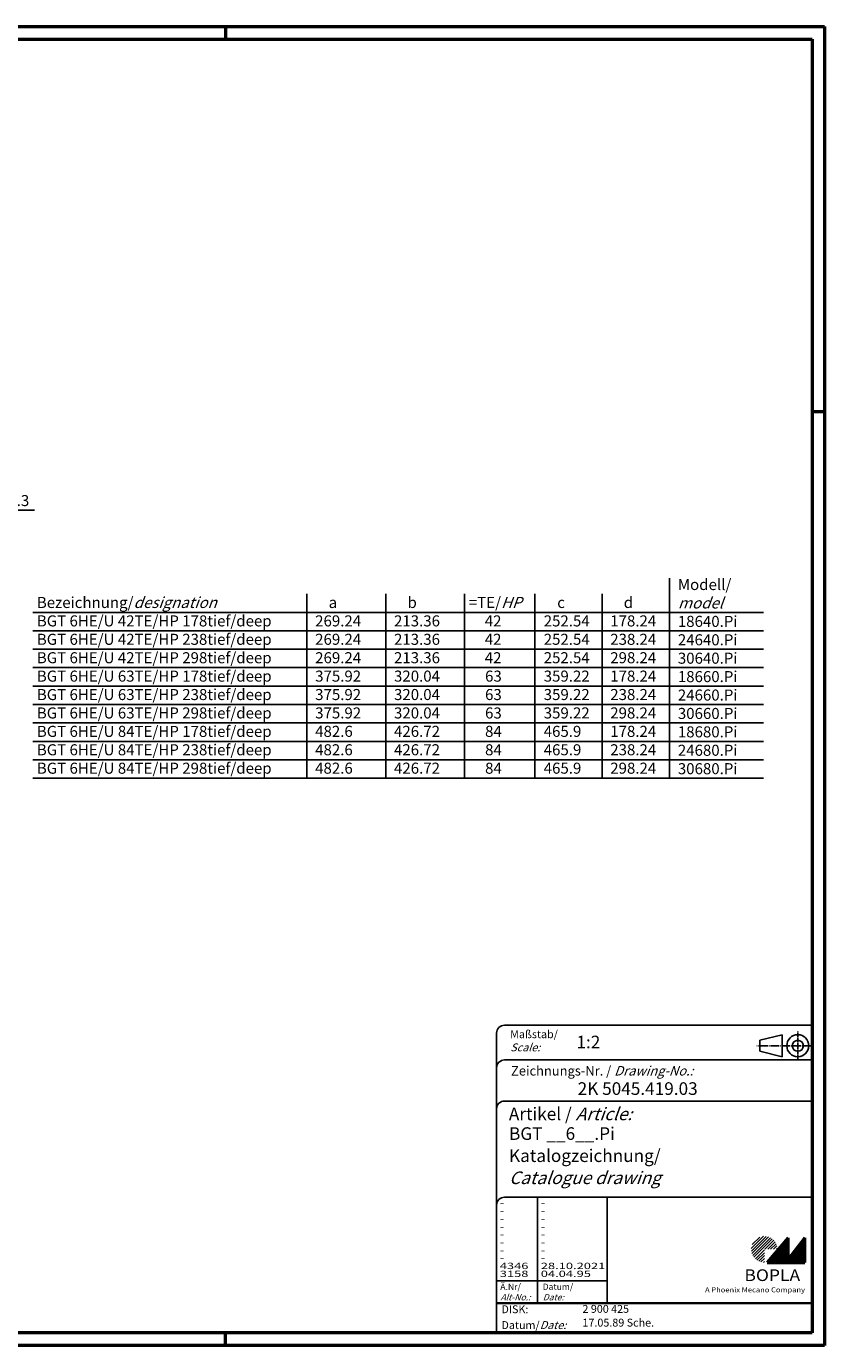
# Model space of a CAD drawing. Extents: x 1 to 593, y 1 to 419.
# Drawn here: x 340 to 593, y 1 to 419 of the extents above; entities that cross this region are included whole.
import ezdxf
from ezdxf.enums import TextEntityAlignment as Align

# ---------------------------------------------------------------- set-up
doc = ezdxf.new("R2010")
doc.units = 0
doc.header["$LTSCALE"] = 0.4
doc.header["$MEASUREMENT"] = 0
doc.header["$PDMODE"] = 35
doc.header["$PDSIZE"] = -2
doc.linetypes.add('ACAD_ISO04W100', pattern=[30.5, 24, -3, 0.5, -3])
doc.layers.get('0').update_dxf_attribs({"linetype": 'CONTINUOUS'})
doc.layers.get('DEFPOINTS').update_dxf_attribs({"linetype": 'CONTINUOUS'})
doc.layers.add('BEMASSUNG', color=7, linetype='CONTINUOUS')
doc.styles.get("Standard").update_dxf_attribs({"font": 'ISOCP.shx', "width": 1.2})
doc.dimstyles.new('PHOENIX', dxfattribs={"dimtxt": 3.5, "dimasz": 3.72, "dimexe": 1.5, "dimexo": 0, "dimgap": 2, "dimtad": 1, "dimdsep": 46, "dimtxsty": 'STANDARD', "dimblk1": '_OPEN15', "dimblk2": '_OPEN15', "dimsah": 1, "dimcen": 0, "dimclrd": 1, "dimclre": 1, "dimclrt": 5, "dimadec": 0, "dimazin": 0, "dimtfac": 0.666667, "dimtmove": 0, "dimatfit": 0, "dimldrblk": '_OPEN15', "dimfxl": 1, "dimtolj": 1, "dimarcsym": 0})

# ---------------------------------------------------------------- blocks, each defined once
blk = doc.blocks.new('_OPEN15', base_point=(1, 0))
at = {"color": 0, "linetype": 'ByBlock'}
for p, q in [((1, 0), (0, 0.13)), ((0, 0), (1, 0)), ((1, 0), (0, -0.13))]:
    blk.add_line(p, q, dxfattribs=at)
blk = doc.blocks.new('*D17')
at = {"color": 1, "linetype": 'ByBlock'}
for p, q in [((315.83, 265.76), (312.11, 265.76)), ((319.55, 247.16), (319.55, 267.26)), ((319.55, 265.76), (324.7, 265.76)), ((324.7, 247.16), (324.7, 267.26)), ((328.42, 265.76), (342.51, 265.76))]:
    blk.add_line(p, q, dxfattribs=at)
at = {"layer": 'DEFPOINTS', "color": 0, "linetype": 'ByBlock'}
for p in [(324.7, 265.76), (319.55, 247.16), (324.7, 247.16)]:
    blk.add_point(p, dxfattribs=at)
at = {"color": 1, "linetype": 'ByBlock', "xscale": 3.72, "yscale": 3.72, "zscale": 3.72}
blk.add_blockref('_OPEN15', (319.55, 265.76), dxfattribs=at)
at = {"color": 1, "linetype": 'ByBlock', "xscale": 3.72, "yscale": 3.72, "zscale": 3.72, "rotation": 180}
blk.add_blockref('_OPEN15', (324.7, 265.76), dxfattribs=at)
at = {"color": 5, "linetype": 'ByBlock', "insert": (336.17, 268.76), "char_height": 3.5, "attachment_point": 5}
blk.add_mtext('\\A1;10.3', dxfattribs=at)
blk = doc.blocks.new('PH_GRPBLK')
at = {"layer": 'DEFPOINTS', "color": 0, "linetype": 'Continuous', "lineweight": 50}
blk.add_point((0, 0), dxfattribs=at)

msp = doc.modelspace()

# ---------------------------------------------------------------- hatches: boundary and pattern name
at = {"linetype": 'Continuous', "lineweight": 25}
h = msp.add_hatch(dxfattribs=at)
h.set_pattern_fill('_U', color=1, scale=0.65, angle=45, style=0, pattern_type=0)
h.set_pattern_definition([(45, (174, -32.08885), (-0.4596194, 0.4596194), [])])
edge = h.paths.add_edge_path(flags=0)
edge.add_line((573.88347499, 27.36453811), (573.88347499, 31.51453811))
edge.add_line((573.88347499, 31.51453811), (578.03347499, 31.51453811))
edge.add_arc((573.88347499, 31.51453811), 4.15, 0, 270)
h = msp.add_hatch(dxfattribs=at)
h.set_pattern_fill('_U', color=1, scale=0.1, angle=45, style=0, pattern_type=0)
h.set_pattern_definition([(45, (174, -32.08885), (-0.070710678, 0.070710678), [])])
h.paths.add_polyline_path([(581.43347499, 35.16453811), (574.73347499, 27.36453811), (586.73347499, 27.36453811), (586.73347499, 35.16453811), (581.43347499, 28.26453811)], flags=0)

# ---------------------------------------------------------------- linework, layer by layer
at = {"color": 1, "linetype": 'Continuous', "lineweight": 50}
for p, q in [((1, 419), (593, 419)), ((403, 419), (403, 415)), ((593, 419), (593, 1)), ((589, 297), (593, 297)), ((403, 1), (403, 5)), ((593, 1), (1, 1))]:
    msp.add_line(p, q, dxfattribs=at)
at = {"color": 3, "linetype": 'Continuous', "lineweight": 50}
for p, q in [((20, 415), (589, 415)), ((589, 415), (589, 5)), ((589, 5), (20, 5))]:
    msp.add_line(p, q, dxfattribs=at)
at = {"color": 1, "linetype": 'Continuous'}
for p, q in [((543.84461463, 180.91564435), (543.84461463, 244.13980223)), ((428.84461463, 180.91564435), (428.84461463, 239.17679258)), ((453.84461463, 180.91564435), (453.84461463, 239.17679258)), ((478.84461463, 180.91564435), (478.84461463, 239.17679258)), ((501.09268931, 180.91564435), (501.09268931, 239.17679258)), ((522.45324416, 180.91564435), (522.45324416, 239.17679258)), ((341.98468432, 233.33679258), (573.65805181, 233.33679258)), ((341.98468432, 227.49679258), (573.65805181, 227.49679258)), ((341.98468432, 221.65679258), (573.65805181, 221.65679258)), ((341.98468432, 215.81679258), (573.65805181, 215.81679258)), ((341.98468432, 209.97679258), (573.65805181, 209.97679258)), ((502, 48), (502, 14.5)), ((489, 21.5), (524, 21.5))]:
    msp.add_line(p, q, dxfattribs=at)
at = {"color": 1, "linetype": 'Continuous', "lineweight": 25}
for p, q in [((341.98468432, 204.13679258), (573.65805181, 204.13679258)), ((341.98468432, 198.29679258), (573.65805181, 198.29679258)), ((341.98468432, 192.45679258), (573.65805181, 192.45679258)), ((341.98468432, 186.61679258), (573.65805181, 186.61679258)), ((341.98468432, 180.77679258), (573.65805181, 180.77679258))]:
    msp.add_line(p, q, dxfattribs=at)
at = {"color": 5, "linetype": 'Continuous'}
for p, q in [((589, 102.5), (491.5, 102.5)), ((489, 100), (489, 5)), ((579.5, 99.5), (572.5, 97.75)), ((572.5, 94.25), (572.5, 97.75)), ((579.5, 92.5), (579.5, 99.5)), ((579.5, 92.5), (572.5, 94.25)), ((589, 91.5), (491.5, 91.5)), ((589, 78.5), (491.5, 78.5)), ((589, 48), (491.5, 48)), ((524, 48), (524, 14.5))]:
    msp.add_line(p, q, dxfattribs=at)
at = {"color": 1, "linetype": 'ACAD_ISO04W100', "ltscale": 0.145161}
msp.add_line((584.5, 91.5), (584.5, 100.5), dxfattribs=at)
at = {"color": 1, "linetype": 'ACAD_ISO04W100', "ltscale": 0.282258}
msp.add_line((589, 96), (571.5, 96), dxfattribs=at)
at = {"color": 7, "linetype": 'Continuous', "lineweight": 50}
for p, q in [((581.43347499, 35.16453811), (574.73347499, 27.36453811)), ((581.43347499, 28.26453811), (581.43347499, 35.16453811)), ((586.73347499, 35.16453811), (581.43347499, 28.26453811)), ((586.73347499, 27.36453811), (586.73347499, 35.16453811)), ((574.73347499, 27.36453811), (586.73347499, 27.36453811))]:
    msp.add_line(p, q, dxfattribs=at)
at = {"color": 5, "linetype": 'Continuous', "lineweight": 35}
msp.add_line((489, 14.5), (589, 14.5), dxfattribs=at)
at = {"color": 5, "linetype": 'Continuous'}
for radius in [3.5, 1.75]:
    msp.add_circle((584.5, 96), radius, dxfattribs=at)
for centre in [(491.5, 100), (491.5, 89), (491.5, 76), (491.5, 45.5)]:
    msp.add_arc(centre, 2.5, 90, 180, dxfattribs=at)

# ---------------------------------------------------------------- block references
at = {"color": 1, "linetype": 'Continuous', "lineweight": 25}
msp.add_blockref('PH_GRPBLK', (574.73347499, 27.36453811), dxfattribs=at)
at = {"color": 7, "linetype": 'Continuous', "lineweight": 50}
msp.add_blockref('PH_GRPBLK', (574.73347499, 27.36453811), dxfattribs=at)
at = {"color": 5, "linetype": 'Continuous', "lineweight": 35}
msp.add_blockref('PH_GRPBLK', (489, 14.5), dxfattribs=at)
at = {"color": 1, "linetype": 'Continuous', "lineweight": 50}
msp.add_blockref('PH_GRPBLK', (403, 1), dxfattribs=at)

# ---------------------------------------------------------------- texts
at = {"color": 5, "linetype": 'Continuous', "width": 1.5}
msp.add_text('^ ', height=3.5, dxfattribs=at).set_placement((479.37004621, 232.47432286), align=Align.BOTTOM_LEFT)
at = {"color": 1, "linetype": 'Continuous', "width": 1.5}
for s, p in [('-', (489.9999997, 45.24999982)), ('-', (502.9999997, 45.24999982)), ('-', (489.9999997, 42.74999982)), ('-', (502.9999997, 42.74999982)), ('-', (489.9999997, 40.24999982)), ('-', (489.9999997, 37.74999982)), ('-', (502.9999997, 40.24999982)), ('-', (502.9999997, 37.74999982)), ('-', (489.9999997, 35.24999982)), ('-', (489.9999997, 32.74999982)), ('-', (502.9999997, 35.24999982)), ('-', (502.9999997, 32.74999982)), ('-', (489.9999997, 30.24999982)), ('-', (502.9999997, 30.24999982)), ('4346', (489.9999997, 25.24999982)), ('-', (489.9999997, 27.74999982)), ('28.10.2021', (502.9999997, 25.24999982)), ('-', (502.9999997, 27.74999982)), ('3158', (489.9999997, 22.74999982)), ('04.04.95', (502.9999997, 22.74999982))]:
    msp.add_text(s, height=2, dxfattribs=at).set_placement(p)
at = {"color": 5, "linetype": 'Continuous', "char_height": 3.5, "attachment_point": 1}
for s, insert, width in [('Modell/\\P{\\Q20;model\\P}18640.Pi\\P24640.Pi\\P30640.Pi\\P18660.Pi\\P24660.Pi\\P30660.Pi\\P18680.Pi\\P24680.Pi\\P30680.Pi', (546.46246585, 243.8962897), 45), ('Bezeichnung/{\\Q20;designation}\\PBGT 6HE/U 42TE/HP 178tief/deep\\PBGT 6HE/U 42TE/HP 238tief/deep\\PBGT 6HE/U 42TE/HP 298tief/deep\\PBGT 6HE/U 63TE/HP 178tief/deep\\PBGT 6HE/U 63TE/HP 238tief/deep\\PBGT 6HE/U 63TE/HP 298tief/deep\\PBGT 6HE/U 84TE/HP 178tief/deep\\PBGT 6HE/U 84TE/HP 238tief/deep\\PBGT 6HE/U 84TE/HP 298tief/deep', (343.22073246, 238.21395788), 110.9320148918), ('    b\\P213.36\\P213.36\\P213.36\\P320.04\\P320.04\\P320.04\\P426.72\\P426.72\\P426.72', (456.46246585, 238.21395788), 45), ('=TE/{\\Q20;HP}\\P{\\W4.719833; }42\\P{\\W4.719833; }42\\P{\\W4.719833; }42\\P{\\W4.808026; }63\\P{\\W4.808026; }63\\P{\\W4.808026; }63\\P{\\W4.809921; }84\\P{\\W4.809921; }84\\P{\\W4.809921; }84', (480.19128662, 238.21395788), 18.5077814324), ('    d\\P178.24\\P238.24\\P298.24\\P178.24\\P238.24\\P298.24\\P178.24\\P238.24\\P298.24', (525.02192015, 238.21395788), 45), ('    a\\P269.24\\P269.24\\P269.24\\P375.92\\P375.92\\P375.92\\P482.6\\P482.6\\P482.6', (431.46246585, 238.21395788), 45), ('    c\\P252.54\\P252.54\\P252.54\\P359.22\\P359.22\\P359.22\\P465.9\\P465.9\\P465.9', (503.93174999, 238.21395788), 45)]:
    msp.add_mtext(s, dxfattribs=dict(at, insert=insert, width=width))
at = {"color": 5, "linetype": 'Continuous', "lineweight": 35, "attachment_point": 7}
for s, insert, char_height in [('{\\C1;Maßstab/\\P\\Q20;Scale:}', (493.29427626, 94.24669079), 2.5), ('{\\C7;1:2}', (514.3074631, 95.19875801), 4), ('Zeichnungs-Nr. / {\\Q20;Drawing-No.:}', (493.57021308, 86.57846179), 3), ('{\\C7;2K 5045.419.03}', (514.68109422, 80.43630467), 4), ('{\\C7;Artikel / \\Q20;Article:}', (492.88006024, 72.42896167), 4), ('{\\C7;BGT __6__.Pi}', (492.93049818, 66.18090044), 4), ('{\\C7;Katalogzeichnung/}', (492.93049818, 59.18090044), 4), ('{\\Q20;\\C7;Catalogue drawing}', (492.93049818, 52.18090044), 4), ('{\\C1;Ä.Nr/\\P\\Q20;Alt-No.:}', (490.16775826, 15.32303913), 2), ('{\\C1;Datum/\\P\\Q20;Date:}', (503.59183404, 15.32304279), 2), ('DISK:', (490.52899126, 10.49475527), 2.5), ('2 900 425', (516.21786583, 10.60592167), 2.5), ('Datum/{\\Q20;Date:}', (490.52899126, 6.24888752), 2.5), ('17.05.89 Sche.', (516.21786583, 6.24888752), 2.5)]:
    msp.add_mtext(s, dxfattribs=dict(at, insert=insert, char_height=char_height))
at = {"color": 7, "linetype": 'Continuous', "lineweight": 50, "insert": (567.56588072, 21.46517927), "char_height": 3.7, "attachment_point": 7, "line_spacing_factor": 1.135135}
msp.add_mtext('{\\fArial|b1|i0|c0|p34;\\W1.1;BOPLA}', dxfattribs=at)
at = {"color": 7, "linetype": 'Continuous', "lineweight": 50, "insert": (555.08423666, 17.8834606), "char_height": 1.6, "attachment_point": 7}
msp.add_mtext('{\\fArial|b0|i0|c0|p34;\\W1.1;\\C1;A Phoenix Mecano Company}', dxfattribs=at)

# ---------------------------------------------------------------- dimensions: what is measured, and where the dimension line sits
at = {"layer": 'BEMASSUNG', "color": 7, "linetype": 'Continuous'}
dim = msp.add_linear_dim(base=(324.7, 265.75956443), p1=(319.55, 247.1625), p2=(324.7, 247.1625), dimstyle='PHOENIX', override={"dimgap": 1.25, "dimdec": 10, "dimlfac": 2}, dxfattribs=at)
dim.commit()
dim.dimension.update_dxf_attribs({"geometry": '*D17', "text_midpoint": (336.16826882, 265.75956443), "dimtype": 160})

doc.saveas('drawing.dxf')
